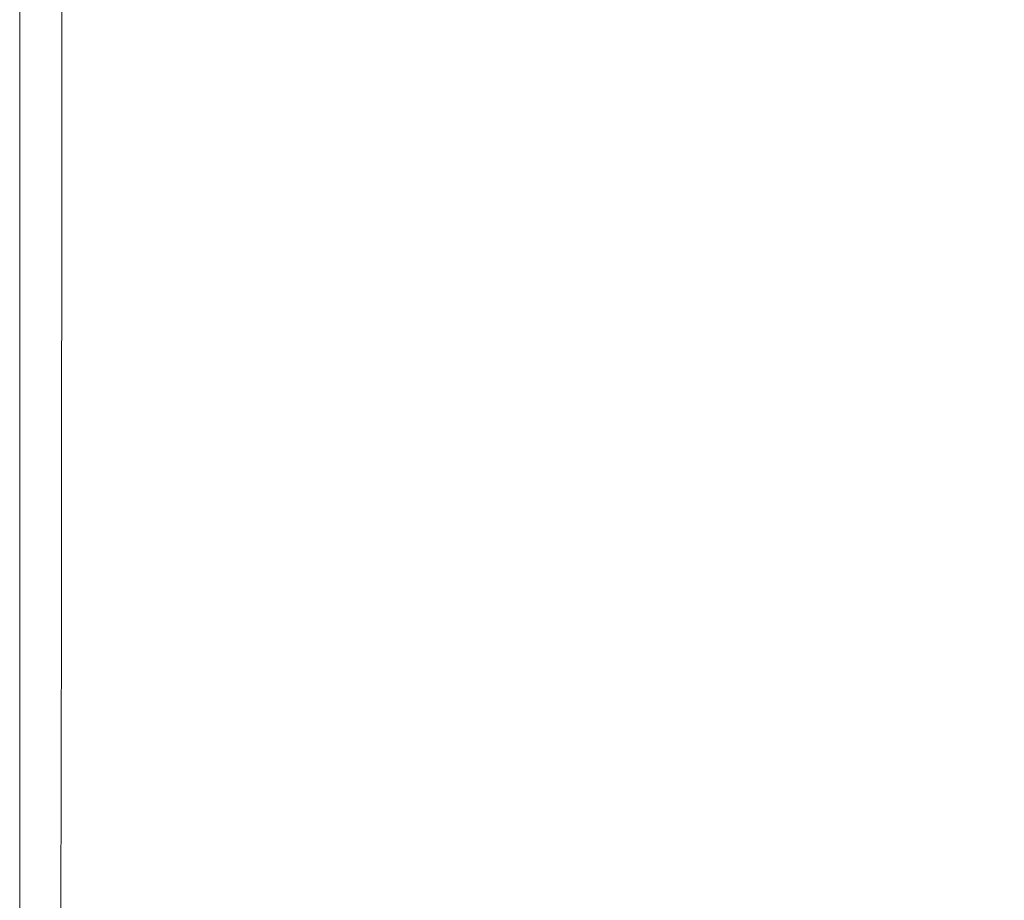
# Model space of a CAD drawing. Extents: x -1498 to 2, y -955 to 0.
# Drawn here: x -1498 to -1475, y -40 to -20 of the extents above; entities that cross this region are included whole.
import ezdxf

# ---------------------------------------------------------------- set-up
doc = ezdxf.new("R2010")
doc.units = 0
doc.header["$LTSCALE"] = 500
doc.header["$MEASUREMENT"] = 0
doc.layers.add('RIMA_CERAMIKA', color=7, linetype='Continuous')

msp = doc.modelspace()

# ---------------------------------------------------------------- linework, layer by layer
at = {"layer": 'RIMA_CERAMIKA', "lineweight": 0}
for points, invisible_edges in [([(-1497.812, -21.314, 245.784), (-1497.812, -21.314, 286.09), (-1497.812, -19.21, 286.09), (-1497.812, -19.21, 245.784)], 15), ([(-1497.812, -19.21, 201.456), (-1497.812, -21.314, 201.456), (-1497.812, -21.314, 245.784), (-1497.812, -19.21, 245.784)], 15), ([(-1497.812, -21.314, 321.567), (-1497.812, -21.314, 351.411), (-1497.812, -19.21, 351.411), (-1497.812, -19.21, 321.567)], 15), ([(-1497.812, -19.21, 286.09), (-1497.812, -21.314, 286.09), (-1497.812, -21.314, 321.567), (-1497.812, -19.21, 321.567)], 15), ([(-1497.812, -21.314, 374.817), (-1497.801, -21.314, 392.577), (-1497.801, -19.21, 392.577), (-1497.812, -19.21, 374.817)], 15), ([(-1497.812, -19.21, 351.411), (-1497.812, -21.314, 351.411), (-1497.812, -21.314, 374.817), (-1497.812, -19.21, 374.817)], 15), ([(-1497.812, -21.314, -27.122), (-1497.812, -21.314, 84.072), (-1497.812, -19.21, 84.072), (-1497.812, -19.21, -27.122)], 15), ([(-1497.812, -19.21, -158.995), (-1497.812, -21.314, -158.995), (-1497.812, -21.314, -27.122), (-1497.812, -19.21, -27.122)], 14), ([(-1497.812, -21.314, 153.908), (-1497.812, -21.314, 201.456), (-1497.812, -19.21, 201.456), (-1497.812, -19.21, 153.908)], 15), ([(-1497.812, -19.21, 84.072), (-1497.812, -21.314, 84.072), (-1497.812, -21.314, 153.908), (-1497.812, -19.21, 153.908)], 15), ([(-1497.801, -19.21, 392.577), (-1497.801, -21.314, 392.577), (-1497.766, -21.314, 405.482), (-1497.766, -19.21, 405.482)], 15), ([(-1497.766, -21.314, 405.482), (-1497.697, -21.314, 414.322), (-1497.697, -19.21, 414.322), (-1497.766, -19.21, 405.482)], 15), ([(-1497.697, -19.21, 414.322), (-1497.697, -21.314, 414.322), (-1497.582, -21.315, 419.888), (-1497.582, -19.211, 419.888)], 15), ([(-1497.582, -21.315, 419.888), (-1497.409, -21.315, 422.972), (-1497.409, -19.211, 422.972), (-1497.582, -19.211, 419.888)], 15), ([(-1497.409, -19.211, 422.972), (-1497.409, -21.315, 422.972), (-1497.167, -21.315, 424.365), (-1497.166, -19.211, 424.365)], 15), ([(-1497.167, -21.315, 424.365), (-1496.844, -21.316, 424.857), (-1496.844, -19.211, 424.857), (-1497.166, -19.211, 424.365)], 15), ([(-1496.844, -19.211, 424.857), (-1496.844, -21.316, 424.857), (-1496.429, -21.317, 425.24), (-1496.428, -19.212, 425.24)], 14), ([(-1496.429, -21.317, 425.24), (-1495.776, -21.318, 425.527), (-1495.776, -19.212, 425.527), (-1496.428, -19.212, 425.24)], 15), ([(-1495.776, -19.212, 425.527), (-1495.776, -21.318, 425.527), (-1494.741, -21.319, 425.732), (-1494.74, -19.213, 425.732)], 15), ([(-1494.741, -21.319, 425.732), (-1493.178, -21.321, 425.869), (-1493.177, -19.214, 425.869), (-1494.74, -19.213, 425.732)], 15), ([(-1493.177, -19.214, 425.869), (-1493.178, -21.321, 425.869), (-1490.943, -21.324, 425.951), (-1490.941, -19.216, 425.951)], 15), ([(-1490.943, -21.324, 425.951), (-1487.89, -21.328, 425.992), (-1487.886, -19.218, 425.992), (-1490.941, -19.216, 425.951)], 15), ([(-1487.886, -19.218, 425.992), (-1487.89, -21.328, 425.992), (-1483.873, -21.332, 426.005), (-1483.867, -19.221, 426.005)], 15), ([(-1483.873, -21.332, 426.005), (-1478.749, -21.338, 426.005), (-1478.74, -19.224, 426.005), (-1483.867, -19.221, 426.005)], 15), ([(-1478.74, -19.224, 426.005), (-1478.749, -21.338, 426.005), (-1472.37, -21.345, 426.005), (-1472.359, -19.228, 426.005)], 15), ([(-1497.812, -21.314, 321.567), (-1497.812, -21.314, 286.09), (-1497.812, -23.275, 286.09), (-1497.812, -23.275, 321.567)], 15), ([(-1497.812, -23.275, 351.411), (-1497.812, -21.314, 351.411), (-1497.812, -21.314, 321.567), (-1497.812, -23.275, 321.567)], 15), ([(-1497.812, -23.275, 84.072), (-1497.812, -21.314, 84.072), (-1497.812, -21.314, -27.122), (-1497.812, -23.275, -27.122)], 15), ([(-1497.812, -21.314, -27.122), (-1497.812, -21.314, -158.995), (-1497.812, -23.275, -158.995), (-1497.812, -23.275, -27.122)], 13), ([(-1497.812, -23.275, 201.456), (-1497.812, -21.314, 201.456), (-1497.812, -21.314, 153.908), (-1497.812, -23.275, 153.908)], 15), ([(-1497.812, -21.314, 153.908), (-1497.812, -21.314, 84.072), (-1497.812, -23.275, 84.072), (-1497.812, -23.275, 153.908)], 15), ([(-1497.812, -21.314, 245.784), (-1497.812, -21.314, 201.456), (-1497.812, -23.275, 201.456), (-1497.812, -23.275, 245.784)], 15), ([(-1497.812, -23.275, 286.09), (-1497.812, -21.314, 286.09), (-1497.812, -21.314, 245.784), (-1497.812, -23.275, 245.784)], 15), ([(-1497.801, -23.275, 392.577), (-1497.801, -21.314, 392.577), (-1497.812, -21.314, 374.817), (-1497.812, -23.275, 374.817)], 15), ([(-1497.812, -21.314, 374.817), (-1497.812, -21.314, 351.411), (-1497.812, -23.275, 351.411), (-1497.812, -23.275, 374.817)], 15), ([(-1497.766, -21.314, 405.482), (-1497.801, -21.314, 392.577), (-1497.801, -23.275, 392.577), (-1497.766, -23.275, 405.482)], 15), ([(-1497.697, -23.275, 414.322), (-1497.697, -21.314, 414.322), (-1497.766, -21.314, 405.482), (-1497.766, -23.275, 405.482)], 15), ([(-1497.582, -21.315, 419.888), (-1497.697, -21.314, 414.322), (-1497.697, -23.275, 414.322), (-1497.582, -23.275, 419.888)], 15), ([(-1497.409, -23.276, 422.972), (-1497.409, -21.315, 422.972), (-1497.582, -21.315, 419.888), (-1497.582, -23.275, 419.888)], 15), ([(-1497.167, -21.315, 424.365), (-1497.409, -21.315, 422.972), (-1497.409, -23.276, 422.972), (-1497.167, -23.276, 424.365)], 15), ([(-1496.844, -23.277, 424.857), (-1496.844, -21.316, 424.857), (-1497.167, -21.315, 424.365), (-1497.167, -23.276, 424.365)], 14), ([(-1496.429, -21.317, 425.24), (-1496.844, -21.316, 424.857), (-1496.844, -23.277, 424.857), (-1496.429, -23.279, 425.24)], 15), ([(-1495.777, -23.28, 425.527), (-1495.776, -21.318, 425.527), (-1496.429, -21.317, 425.24), (-1496.429, -23.279, 425.24)], 15), ([(-1494.741, -21.319, 425.732), (-1495.776, -21.318, 425.527), (-1495.777, -23.28, 425.527), (-1494.742, -23.283, 425.732)], 15), ([(-1493.181, -23.286, 425.869), (-1493.178, -21.321, 425.869), (-1494.741, -21.319, 425.732), (-1494.742, -23.283, 425.732)], 15), ([(-1490.943, -21.324, 425.951), (-1493.178, -21.321, 425.869), (-1493.181, -23.286, 425.869), (-1490.947, -23.29, 425.951)], 15), ([(-1487.896, -23.296, 425.992), (-1487.89, -21.328, 425.992), (-1490.943, -21.324, 425.951), (-1490.947, -23.29, 425.951)], 15), ([(-1483.873, -21.332, 426.005), (-1487.89, -21.328, 425.992), (-1487.896, -23.296, 425.992), (-1483.882, -23.304, 426.005)], 15), ([(-1478.761, -23.313, 426.005), (-1478.749, -21.338, 426.005), (-1483.873, -21.332, 426.005), (-1483.882, -23.304, 426.005)], 15), ([(-1472.37, -21.345, 426.005), (-1478.749, -21.338, 426.005), (-1478.761, -23.313, 426.005), (-1472.387, -23.325, 426.005)], 15), ([(-1497.812, -25.029, 321.567), (-1497.812, -25.029, 351.411), (-1497.812, -23.275, 351.411), (-1497.812, -23.275, 321.567)], 15), ([(-1497.812, -23.275, 286.09), (-1497.812, -25.029, 286.09), (-1497.812, -25.029, 321.567), (-1497.812, -23.275, 321.567)], 15), ([(-1497.812, -25.029, -27.122), (-1497.812, -25.029, 84.072), (-1497.812, -23.275, 84.072), (-1497.812, -23.275, -27.122)], 15), ([(-1497.812, -23.275, -158.995), (-1497.812, -25.029, -158.995), (-1497.812, -25.029, -27.122), (-1497.812, -23.275, -27.122)], 14), ([(-1497.812, -25.029, 153.908), (-1497.812, -25.029, 201.456), (-1497.812, -23.275, 201.456), (-1497.812, -23.275, 153.908)], 15), ([(-1497.812, -23.275, 84.072), (-1497.812, -25.029, 84.072), (-1497.812, -25.029, 153.908), (-1497.812, -23.275, 153.908)], 15), ([(-1497.812, -25.029, 245.784), (-1497.812, -25.029, 286.09), (-1497.812, -23.275, 286.09), (-1497.812, -23.275, 245.784)], 15), ([(-1497.812, -23.275, 201.456), (-1497.812, -25.029, 201.456), (-1497.812, -25.029, 245.784), (-1497.812, -23.275, 245.784)], 15), ([(-1497.812, -25.029, 374.817), (-1497.801, -25.029, 392.577), (-1497.801, -23.275, 392.577), (-1497.812, -23.275, 374.817)], 15), ([(-1497.812, -23.275, 351.411), (-1497.812, -25.029, 351.411), (-1497.812, -25.029, 374.817), (-1497.812, -23.275, 374.817)], 15), ([(-1497.801, -23.275, 392.577), (-1497.801, -25.029, 392.577), (-1497.766, -25.029, 405.482), (-1497.766, -23.275, 405.482)], 15), ([(-1497.766, -25.029, 405.482), (-1497.697, -25.029, 414.322), (-1497.697, -23.275, 414.322), (-1497.766, -23.275, 405.482)], 15), ([(-1497.697, -23.275, 414.322), (-1497.697, -25.029, 414.322), (-1497.582, -25.03, 419.888), (-1497.582, -23.275, 419.888)], 15), ([(-1497.582, -25.03, 419.888), (-1497.409, -25.031, 422.972), (-1497.409, -23.276, 422.972), (-1497.582, -23.275, 419.888)], 15), ([(-1497.409, -23.276, 422.972), (-1497.409, -25.031, 422.972), (-1497.167, -25.032, 424.365), (-1497.167, -23.276, 424.365)], 15), ([(-1497.167, -25.032, 424.365), (-1496.844, -25.033, 424.857), (-1496.844, -23.277, 424.857), (-1497.167, -23.276, 424.365)], 13), ([(-1496.844, -23.277, 424.857), (-1496.844, -25.033, 424.857), (-1496.43, -25.035, 425.24), (-1496.429, -23.279, 425.24)], 15), ([(-1496.43, -25.035, 425.24), (-1495.778, -25.038, 425.527), (-1495.777, -23.28, 425.527), (-1496.429, -23.279, 425.24)], 15), ([(-1495.777, -23.28, 425.527), (-1495.778, -25.038, 425.527), (-1494.744, -25.041, 425.732), (-1494.742, -23.283, 425.732)], 15), ([(-1494.744, -25.041, 425.732), (-1493.183, -25.046, 425.869), (-1493.181, -23.286, 425.869), (-1494.742, -23.283, 425.732)], 15), ([(-1493.181, -23.286, 425.869), (-1493.183, -25.046, 425.869), (-1490.951, -25.053, 425.951), (-1490.947, -23.29, 425.951)], 15), ([(-1490.951, -25.053, 425.951), (-1487.903, -25.062, 425.992), (-1487.896, -23.296, 425.992), (-1490.947, -23.29, 425.951)], 15), ([(-1487.896, -23.296, 425.992), (-1487.903, -25.062, 425.992), (-1483.893, -25.073, 426.005), (-1483.882, -23.304, 426.005)], 15), ([(-1483.893, -25.073, 426.005), (-1478.777, -25.087, 426.005), (-1478.761, -23.313, 426.005), (-1483.882, -23.304, 426.005)], 15), ([(-1478.761, -23.313, 426.005), (-1478.777, -25.087, 426.005), (-1472.41, -25.104, 426.005), (-1472.387, -23.325, 426.005)], 15), ([(-1497.812, -25.029, -27.122), (-1497.812, -25.029, -158.995), (-1497.812, -26.515, -158.995), (-1497.812, -26.515, -27.122)], 13), ([(-1497.812, -26.515, 84.072), (-1497.812, -25.029, 84.072), (-1497.812, -25.029, -27.122), (-1497.812, -26.515, -27.122)], 15), ([(-1497.812, -25.029, 153.908), (-1497.812, -25.029, 84.072), (-1497.812, -26.515, 84.072), (-1497.812, -26.515, 153.908)], 15), ([(-1497.812, -26.515, 201.456), (-1497.812, -25.029, 201.456), (-1497.812, -25.029, 153.908), (-1497.812, -26.515, 153.908)], 15), ([(-1497.812, -25.029, 321.567), (-1497.812, -25.029, 286.09), (-1497.812, -26.515, 286.09), (-1497.812, -26.515, 321.567)], 15), ([(-1497.812, -26.515, 351.411), (-1497.812, -25.029, 351.411), (-1497.812, -25.029, 321.567), (-1497.812, -26.515, 321.567)], 15), ([(-1497.812, -25.029, 245.784), (-1497.812, -25.029, 201.456), (-1497.812, -26.515, 201.456), (-1497.812, -26.515, 245.784)], 15), ([(-1497.812, -26.515, 286.09), (-1497.812, -25.029, 286.09), (-1497.812, -25.029, 245.784), (-1497.812, -26.515, 245.784)], 15), ([(-1497.812, -25.029, 374.817), (-1497.812, -25.029, 351.411), (-1497.812, -26.515, 351.411), (-1497.812, -26.515, 374.817)], 15), ([(-1497.801, -26.515, 392.577), (-1497.801, -25.029, 392.577), (-1497.812, -25.029, 374.817), (-1497.812, -26.515, 374.817)], 15), ([(-1497.766, -25.029, 405.482), (-1497.801, -25.029, 392.577), (-1497.801, -26.515, 392.577), (-1497.766, -26.515, 405.482)], 15), ([(-1497.697, -26.516, 414.322), (-1497.697, -25.029, 414.322), (-1497.766, -25.029, 405.482), (-1497.766, -26.515, 405.482)], 15), ([(-1497.582, -25.03, 419.888), (-1497.697, -25.029, 414.322), (-1497.697, -26.516, 414.322), (-1497.582, -26.516, 419.888)], 15), ([(-1497.409, -26.517, 422.972), (-1497.409, -25.031, 422.972), (-1497.582, -25.03, 419.888), (-1497.582, -26.516, 419.888)], 15), ([(-1497.167, -25.032, 424.365), (-1497.409, -25.031, 422.972), (-1497.409, -26.517, 422.972), (-1497.167, -26.519, 424.365)], 15), ([(-1496.845, -26.521, 424.857), (-1496.844, -25.033, 424.857), (-1497.167, -25.032, 424.365), (-1497.167, -26.519, 424.365)], 15), ([(-1496.43, -25.035, 425.24), (-1496.844, -25.033, 424.857), (-1496.845, -26.521, 424.857), (-1496.43, -26.523, 425.24)], 13), ([(-1495.779, -26.527, 425.527), (-1495.778, -25.038, 425.527), (-1496.43, -25.035, 425.24), (-1496.43, -26.523, 425.24)], 15), ([(-1494.744, -25.041, 425.732), (-1495.778, -25.038, 425.527), (-1495.779, -26.527, 425.527), (-1494.746, -26.532, 425.732)], 15), ([(-1493.187, -26.539, 425.869), (-1493.183, -25.046, 425.869), (-1494.744, -25.041, 425.732), (-1494.746, -26.532, 425.732)], 15), ([(-1490.951, -25.053, 425.951), (-1493.183, -25.046, 425.869), (-1493.187, -26.539, 425.869), (-1490.958, -26.549, 425.951)], 15), ([(-1487.912, -26.562, 425.992), (-1487.903, -25.062, 425.992), (-1490.951, -25.053, 425.951), (-1490.958, -26.549, 425.951)], 15), ([(-1483.893, -25.073, 426.005), (-1487.903, -25.062, 425.992), (-1487.912, -26.562, 425.992), (-1483.907, -26.578, 426.005)], 15), ([(-1478.798, -26.598, 426.005), (-1478.777, -25.087, 426.005), (-1483.893, -25.073, 426.005), (-1483.907, -26.578, 426.005)], 15), ([(-1472.41, -25.104, 426.005), (-1478.777, -25.087, 426.005), (-1478.798, -26.598, 426.005), (-1472.439, -26.622, 426.005)], 15), ([(-1497.812, -27.993, -27.122), (-1497.812, -27.993, 84.072), (-1497.812, -26.515, 84.072), (-1497.812, -26.515, -27.122)], 15), ([(-1497.812, -26.515, -158.995), (-1497.812, -27.993, -158.995), (-1497.812, -27.993, -27.122), (-1497.812, -26.515, -27.122)], 14), ([(-1497.812, -27.993, 153.908), (-1497.812, -27.993, 201.456), (-1497.812, -26.515, 201.456), (-1497.812, -26.515, 153.908)], 15), ([(-1497.812, -26.515, 84.072), (-1497.812, -27.993, 84.072), (-1497.812, -27.993, 153.908), (-1497.812, -26.515, 153.908)], 15), ([(-1497.812, -26.515, 286.09), (-1497.812, -27.993, 286.09), (-1497.812, -27.993, 321.567), (-1497.812, -26.515, 321.567)], 15), ([(-1497.812, -27.993, 321.567), (-1497.812, -27.993, 351.411), (-1497.812, -26.515, 351.411), (-1497.812, -26.515, 321.567)], 15), ([(-1497.812, -26.515, 201.456), (-1497.812, -27.993, 201.456), (-1497.812, -27.993, 245.784), (-1497.812, -26.515, 245.784)], 15), ([(-1497.812, -27.993, 245.784), (-1497.812, -27.993, 286.09), (-1497.812, -26.515, 286.09), (-1497.812, -26.515, 245.784)], 15), ([(-1497.812, -27.993, 374.817), (-1497.801, -27.993, 392.577), (-1497.801, -26.515, 392.577), (-1497.812, -26.515, 374.817)], 15), ([(-1497.812, -26.515, 351.411), (-1497.812, -27.993, 351.411), (-1497.812, -27.993, 374.817), (-1497.812, -26.515, 374.817)], 15), ([(-1497.801, -26.515, 392.577), (-1497.801, -27.993, 392.577), (-1497.766, -27.993, 405.482), (-1497.766, -26.515, 405.482)], 15), ([(-1497.766, -27.993, 405.482), (-1497.697, -27.994, 414.322), (-1497.697, -26.516, 414.322), (-1497.766, -26.515, 405.482)], 15), ([(-1497.697, -26.516, 414.322), (-1497.697, -27.994, 414.322), (-1497.582, -27.995, 419.888), (-1497.582, -26.516, 419.888)], 15), ([(-1497.582, -27.995, 419.888), (-1497.409, -27.997, 422.972), (-1497.409, -26.517, 422.972), (-1497.582, -26.516, 419.888)], 15), ([(-1497.409, -26.517, 422.972), (-1497.409, -27.997, 422.972), (-1497.168, -27.999, 424.365), (-1497.167, -26.519, 424.365)], 15), ([(-1497.168, -27.999, 424.365), (-1496.846, -28.002, 424.857), (-1496.845, -26.521, 424.857), (-1497.167, -26.519, 424.365)], 15), ([(-1496.845, -26.521, 424.857), (-1496.846, -28.002, 424.857), (-1496.432, -28.006, 425.24), (-1496.43, -26.523, 425.24)], 14), ([(-1496.432, -28.006, 425.24), (-1495.781, -28.012, 425.527), (-1495.779, -26.527, 425.527), (-1496.43, -26.523, 425.24)], 15), ([(-1495.779, -26.527, 425.527), (-1495.781, -28.012, 425.527), (-1494.75, -28.02, 425.732), (-1494.746, -26.532, 425.732)], 15), ([(-1494.75, -28.02, 425.732), (-1493.194, -28.031, 425.869), (-1493.187, -26.539, 425.869), (-1494.746, -26.532, 425.732)], 15), ([(-1493.187, -26.539, 425.869), (-1493.194, -28.031, 425.869), (-1490.969, -28.047, 425.951), (-1490.958, -26.549, 425.951)], 15), ([(-1490.969, -28.047, 425.951), (-1487.931, -28.067, 425.992), (-1487.912, -26.562, 425.992), (-1490.958, -26.549, 425.951)], 15), ([(-1487.912, -26.562, 425.992), (-1487.931, -28.067, 425.992), (-1483.936, -28.092, 426.005), (-1483.907, -26.578, 426.005)], 15), ([(-1483.936, -28.092, 426.005), (-1478.838, -28.124, 426.005), (-1478.798, -26.598, 426.005), (-1483.907, -26.578, 426.005)], 15), ([(-1478.798, -26.598, 426.005), (-1478.838, -28.124, 426.005), (-1472.494, -28.162, 426.005), (-1472.439, -26.622, 426.005)], 15), ([(-1497.812, -27.993, 374.817), (-1497.812, -27.993, 351.411), (-1497.812, -29.723, 351.411), (-1497.812, -29.723, 374.817)], 15), ([(-1497.801, -29.723, 392.577), (-1497.801, -27.993, 392.577), (-1497.812, -27.993, 374.817), (-1497.812, -29.723, 374.817)], 15), ([(-1497.812, -27.993, 245.784), (-1497.812, -27.993, 201.456), (-1497.812, -29.723, 201.456), (-1497.812, -29.723, 245.784)], 15), ([(-1497.812, -29.723, 286.09), (-1497.812, -27.993, 286.09), (-1497.812, -27.993, 245.784), (-1497.812, -29.723, 245.784)], 15), ([(-1497.812, -27.993, 153.908), (-1497.812, -27.993, 84.072), (-1497.812, -29.723, 84.072), (-1497.812, -29.723, 153.908)], 15), ([(-1497.812, -29.723, 201.456), (-1497.812, -27.993, 201.456), (-1497.812, -27.993, 153.908), (-1497.812, -29.723, 153.908)], 15), ([(-1497.812, -27.993, 321.567), (-1497.812, -27.993, 286.09), (-1497.812, -29.723, 286.09), (-1497.812, -29.723, 321.567)], 15), ([(-1497.812, -29.723, 351.411), (-1497.812, -27.993, 351.411), (-1497.812, -27.993, 321.567), (-1497.812, -29.723, 321.567)], 15), ([(-1497.812, -27.993, -27.122), (-1497.812, -27.993, -158.995), (-1497.812, -29.723, -158.995), (-1497.812, -29.723, -27.122)], 13), ([(-1497.812, -29.723, 84.072), (-1497.812, -27.993, 84.072), (-1497.812, -27.993, -27.122), (-1497.812, -29.723, -27.122)], 15), ([(-1497.766, -27.993, 405.482), (-1497.801, -27.993, 392.577), (-1497.801, -29.723, 392.577), (-1497.766, -29.724, 405.482)], 15), ([(-1497.697, -29.725, 414.322), (-1497.697, -27.994, 414.322), (-1497.766, -27.993, 405.482), (-1497.766, -29.724, 405.482)], 15), ([(-1497.582, -27.995, 419.888), (-1497.697, -27.994, 414.322), (-1497.697, -29.725, 414.322), (-1497.582, -29.727, 419.888)], 15), ([(-1497.41, -29.729, 422.972), (-1497.409, -27.997, 422.972), (-1497.582, -27.995, 419.888), (-1497.582, -29.727, 419.888)], 15), ([(-1497.168, -27.999, 424.365), (-1497.409, -27.997, 422.972), (-1497.41, -29.729, 422.972), (-1497.169, -29.733, 424.365)], 15), ([(-1496.847, -29.739, 424.857), (-1496.846, -28.002, 424.857), (-1497.168, -27.999, 424.365), (-1497.169, -29.733, 424.365)], 14), ([(-1496.432, -28.006, 425.24), (-1496.846, -28.002, 424.857), (-1496.847, -29.739, 424.857), (-1496.434, -29.746, 425.24)], 15), ([(-1495.785, -29.755, 425.527), (-1495.781, -28.012, 425.527), (-1496.432, -28.006, 425.24), (-1496.434, -29.746, 425.24)], 15), ([(-1494.75, -28.02, 425.732), (-1495.781, -28.012, 425.527), (-1495.785, -29.755, 425.527), (-1494.758, -29.769, 425.732)], 15), ([(-1493.207, -29.788, 425.869), (-1493.194, -28.031, 425.869), (-1494.75, -28.02, 425.732), (-1494.758, -29.769, 425.732)], 15), ([(-1490.969, -28.047, 425.951), (-1493.194, -28.031, 425.869), (-1493.207, -29.788, 425.869), (-1490.991, -29.813, 425.951)], 15), ([(-1487.966, -29.847, 425.992), (-1487.931, -28.067, 425.992), (-1490.969, -28.047, 425.951), (-1490.991, -29.813, 425.951)], 15), ([(-1483.936, -28.092, 426.005), (-1487.931, -28.067, 425.992), (-1487.966, -29.847, 425.992), (-1483.987, -29.89, 426.005)], 15), ([(-1478.912, -29.943, 426.005), (-1478.838, -28.124, 426.005), (-1483.936, -28.092, 426.005), (-1483.987, -29.89, 426.005)], 15), ([(-1472.494, -28.162, 426.005), (-1478.838, -28.124, 426.005), (-1478.912, -29.943, 426.005), (-1472.597, -30.007, 426.005)], 15), ([(-1497.812, -33.463, 374.817), (-1497.801, -33.464, 392.577), (-1497.801, -29.723, 392.577), (-1497.812, -29.723, 374.817)], 15), ([(-1497.812, -29.723, 351.411), (-1497.812, -33.463, 351.411), (-1497.812, -33.463, 374.817), (-1497.812, -29.723, 374.817)], 15), ([(-1497.812, -29.723, 201.456), (-1497.812, -33.463, 201.456), (-1497.812, -33.463, 245.784), (-1497.812, -29.723, 245.784)], 15), ([(-1497.812, -33.463, 245.784), (-1497.812, -33.463, 286.09), (-1497.812, -29.723, 286.09), (-1497.812, -29.723, 245.784)], 15), ([(-1497.812, -33.463, 153.908), (-1497.812, -33.463, 201.456), (-1497.812, -29.723, 201.456), (-1497.812, -29.723, 153.908)], 15), ([(-1497.812, -29.723, 84.072), (-1497.812, -33.463, 84.072), (-1497.812, -33.463, 153.908), (-1497.812, -29.723, 153.908)], 15), ([(-1497.812, -29.723, 286.09), (-1497.812, -33.463, 286.09), (-1497.812, -33.463, 321.567), (-1497.812, -29.723, 321.567)], 15), ([(-1497.812, -33.463, 321.567), (-1497.812, -33.463, 351.411), (-1497.812, -29.723, 351.411), (-1497.812, -29.723, 321.567)], 15), ([(-1497.812, -33.463, -27.122), (-1497.812, -33.463, 84.072), (-1497.812, -29.723, 84.072), (-1497.812, -29.723, -27.122)], 15), ([(-1497.812, -29.723, -158.995), (-1497.812, -33.463, -158.995), (-1497.812, -33.463, -27.122), (-1497.812, -29.723, -27.122)], 14), ([(-1497.801, -29.723, 392.577), (-1497.801, -33.464, 392.577), (-1497.766, -33.465, 405.482), (-1497.766, -29.724, 405.482)], 15), ([(-1497.766, -33.465, 405.482), (-1497.698, -33.467, 414.322), (-1497.697, -29.725, 414.322), (-1497.766, -29.724, 405.482)], 15), ([(-1497.697, -29.725, 414.322), (-1497.698, -33.467, 414.322), (-1497.584, -33.472, 419.888), (-1497.582, -29.727, 419.888)], 15), ([(-1497.584, -33.472, 419.888), (-1497.412, -33.478, 422.972), (-1497.41, -29.729, 422.972), (-1497.582, -29.727, 419.888)], 15), ([(-1497.41, -29.729, 422.972), (-1497.412, -33.478, 422.972), (-1497.173, -33.487, 424.365), (-1497.169, -29.733, 424.365)], 15), ([(-1497.173, -33.487, 424.365), (-1496.853, -33.499, 424.857), (-1496.847, -29.739, 424.857), (-1497.169, -29.733, 424.365)], 13), ([(-1496.847, -29.739, 424.857), (-1496.853, -33.499, 424.857), (-1496.441, -33.514, 425.24), (-1496.434, -29.746, 425.24)], 15), ([(-1496.441, -33.514, 425.24), (-1495.798, -33.535, 425.527), (-1495.785, -29.755, 425.527), (-1496.434, -29.746, 425.24)], 15), ([(-1495.785, -29.755, 425.527), (-1495.798, -33.535, 425.527), (-1494.78, -33.565, 425.732), (-1494.758, -29.769, 425.732)], 15), ([(-1494.78, -33.565, 425.732), (-1493.247, -33.608, 425.869), (-1493.207, -29.788, 425.869), (-1494.758, -29.769, 425.732)], 15), ([(-1493.207, -29.788, 425.869), (-1493.247, -33.608, 425.869), (-1491.057, -33.664, 425.951), (-1490.991, -29.813, 425.951)], 15), ([(-1491.057, -33.664, 425.951), (-1488.07, -33.739, 425.992), (-1487.966, -29.847, 425.992), (-1490.991, -29.813, 425.951)], 15), ([(-1487.966, -29.847, 425.992), (-1488.07, -33.739, 425.992), (-1484.144, -33.833, 426.005), (-1483.987, -29.89, 426.005)], 15), ([(-1484.144, -33.833, 426.005), (-1479.137, -33.951, 426.005), (-1478.912, -29.943, 426.005), (-1483.987, -29.89, 426.005)], 15), ([(-1478.912, -29.943, 426.005), (-1479.137, -33.951, 426.005), (-1472.909, -34.095, 426.005), (-1472.597, -30.007, 426.005)], 15), ([(-1497.812, -33.463, 153.908), (-1497.812, -33.463, 84.072), (-1497.812, -40.971, 84.072), (-1497.812, -40.971, 153.908)], 15), ([(-1497.812, -40.971, 201.456), (-1497.812, -33.463, 201.456), (-1497.812, -33.463, 153.908), (-1497.812, -40.971, 153.908)], 15), ([(-1497.812, -40.971, 351.411), (-1497.812, -33.463, 351.411), (-1497.812, -33.463, 321.567), (-1497.812, -40.971, 321.567)], 15), ([(-1497.812, -33.463, 321.567), (-1497.812, -33.463, 286.09), (-1497.812, -40.971, 286.09), (-1497.812, -40.971, 321.567)], 15), ([(-1497.801, -40.972, 392.577), (-1497.801, -33.464, 392.577), (-1497.812, -33.463, 374.817), (-1497.812, -40.971, 374.817)], 15), ([(-1497.812, -33.463, 374.817), (-1497.812, -33.463, 351.411), (-1497.812, -40.971, 351.411), (-1497.812, -40.971, 374.817)], 15), ([(-1497.812, -40.971, 84.072), (-1497.812, -33.463, 84.072), (-1497.812, -33.463, -27.122), (-1497.812, -40.971, -27.122)], 15), ([(-1497.812, -33.463, -27.122), (-1497.812, -33.463, -158.995), (-1497.812, -40.971, -158.995), (-1497.812, -40.971, -27.122)], 13), ([(-1497.812, -33.463, 245.784), (-1497.812, -33.463, 201.456), (-1497.812, -40.971, 201.456), (-1497.812, -40.971, 245.784)], 15), ([(-1497.812, -40.971, 286.09), (-1497.812, -33.463, 286.09), (-1497.812, -33.463, 245.784), (-1497.812, -40.971, 245.784)], 15), ([(-1497.766, -33.465, 405.482), (-1497.801, -33.464, 392.577), (-1497.801, -40.972, 392.577), (-1497.767, -40.975, 405.482)], 15), ([(-1497.699, -40.981, 414.322), (-1497.698, -33.467, 414.322), (-1497.766, -33.465, 405.482), (-1497.767, -40.975, 405.482)], 15), ([(-1497.584, -33.472, 419.888), (-1497.698, -33.467, 414.322), (-1497.699, -40.981, 414.322), (-1497.587, -40.99, 419.888)], 15), ([(-1497.417, -41.004, 422.972), (-1497.412, -33.478, 422.972), (-1497.584, -33.472, 419.888), (-1497.587, -40.99, 419.888)], 15), ([(-1497.173, -33.487, 424.365), (-1497.412, -33.478, 422.972), (-1497.417, -41.004, 422.972), (-1497.18, -41.023, 424.365)], 15), ([(-1496.864, -41.049, 424.857), (-1496.853, -33.499, 424.857), (-1497.173, -33.487, 424.365), (-1497.18, -41.023, 424.365)], 14), ([(-1496.441, -33.514, 425.24), (-1496.853, -33.499, 424.857), (-1496.864, -41.049, 424.857), (-1496.458, -41.083, 425.24)], 15), ([(-1495.825, -41.13, 425.527), (-1495.798, -33.535, 425.527), (-1496.441, -33.514, 425.24), (-1496.458, -41.083, 425.24)], 15), ([(-1494.78, -33.565, 425.732), (-1495.798, -33.535, 425.527), (-1495.825, -41.13, 425.527), (-1494.829, -41.197, 425.732)], 15), ([(-1493.334, -41.29, 425.869), (-1493.247, -33.608, 425.869), (-1494.78, -33.565, 425.732), (-1494.829, -41.197, 425.732)], 15), ([(-1491.057, -33.664, 425.951), (-1493.247, -33.608, 425.869), (-1493.334, -41.29, 425.869), (-1491.202, -41.415, 425.951)], 15), ([(-1488.298, -41.579, 425.992), (-1488.07, -33.739, 425.992), (-1491.057, -33.664, 425.951), (-1491.202, -41.415, 425.951)], 15), ([(-1484.144, -33.833, 426.005), (-1488.07, -33.739, 425.992), (-1488.298, -41.579, 425.992), (-1484.486, -41.787, 426.005)], 15), ([(-1479.628, -42.046, 426.005), (-1479.137, -33.951, 426.005), (-1484.144, -33.833, 426.005), (-1484.486, -41.787, 426.005)], 15), ([(-1472.909, -34.095, 426.005), (-1479.137, -33.951, 426.005), (-1479.628, -42.046, 426.005), (-1473.589, -42.362, 426.005)], 15)]:
    msp.add_3dface(points, dxfattribs=dict(at, invisible_edges=invisible_edges))

doc.saveas('drawing.dxf')
